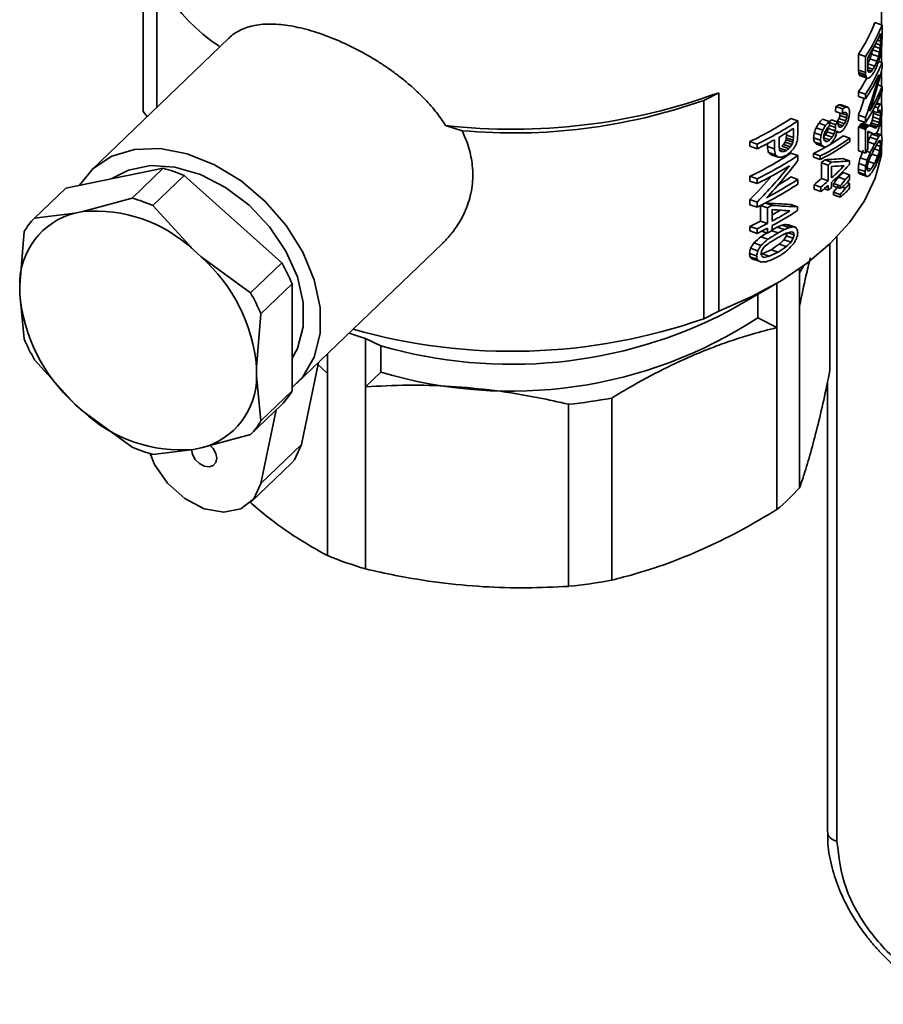
# Paper-space layout 'Blatt1' of a CAD drawing. Units: millimetres. Extents: x 0 to 4200, y 0 to 2970.
# Drawn here: x 3070 to 3158, y 928 to 1027 of the extents above; entities that cross this region are included whole.
import ezdxf

# ---------------------------------------------------------------- set-up
doc = ezdxf.new("R2010")
doc.units = ezdxf.units.MM

psp = doc.layouts.new('Blatt1')

# ---------------------------------------------------------------- linework, layer by layer
at = {"color": 7, "linetype": 'Continuous', "lineweight": 35, "ltscale": 10}
for p, q in [((3082.563, 1018.157), (3082.563, 1035.888)), ((3157.377, 1026.937), (3157.377, 1035.888)), ((3083.97, 1031.822), (3083.97, 1018.582)), ((3156.715, 1027.166), (3157.439, 1026.915)), ((3157.28, 1026.044), (3157.28, 1025.267)), ((3157.439, 1025.658), (3157.439, 1026.915)), ((3091.247, 1025.574), (3077.338, 1012.21)), ((3157.272, 1024.881), (3156.813, 1025.04)), ((3157.28, 1025.267), (3156.977, 1025.372)), ((3157.28, 1025.267), (3157.272, 1024.881)), ((3157.431, 1025.271), (3157.439, 1025.658)), ((3157.184, 1024.151), (3156.469, 1024.399)), ((3157.246, 1024.545), (3156.661, 1024.748)), ((3157.377, 1023.119), (3157.377, 1024.586)), ((3155.057, 1022.342), (3155.057, 1023.965)), ((3155.057, 1023.965), (3155.753, 1023.724)), ((3155.753, 1022.101), (3155.753, 1023.724)), ((3155.991, 1022.509), (3155.991, 1023.607)), ((3156.92, 1023.243), (3156.209, 1023.489)), ((3157.083, 1023.722), (3156.369, 1023.97)), ((3157.086, 1023.219), (3157.439, 1023.097)), ((3157.439, 1022.594), (3157.439, 1023.097)), ((3155.057, 1022.342), (3155.753, 1022.101)), ((3155.778, 1021.864), (3155.082, 1022.106)), ((3156.697, 1022.736), (3155.991, 1022.98)), ((3156.515, 1022.446), (3155.991, 1022.627)), ((3156.008, 1022.362), (3156.358, 1022.24)), ((3156.219, 1022.121), (3156.05, 1022.18)), ((3157.377, 1020.718), (3157.377, 1022.323)), ((3155.12, 1021.912), (3155.816, 1021.67)), ((3155.182, 1021.801), (3155.879, 1021.56)), ((3155.256, 1021.756), (3155.954, 1021.514)), ((3140.897, 1020.053), (3139.374, 1019.275)), ((3140.897, 1020.053), (3140.897, 997.925)), ((3155.057, 1019.667), (3155.057, 1020.147)), ((3155.057, 1020.147), (3155.753, 1019.906)), ((3157.005, 1020.847), (3157.439, 1020.697)), ((3157.377, 1018.795), (3157.377, 1020.06)), ((3157.439, 1020.697), (3157.439, 1020.216)), ((3139.374, 1019.275), (3139.374, 997.147)), ((3155.057, 1019.667), (3155.753, 1019.426)), ((3155.753, 1019.426), (3155.753, 1019.906)), ((3082.991, 1017.642), (3082.563, 1018.157)), ((3152.724, 1018.138), (3152.775, 1018.648)), ((3152.724, 1018.138), (3153.41, 1017.9)), ((3152.775, 1018.648), (3153.461, 1018.41)), ((3153.06, 1018.833), (3153.747, 1018.595)), ((3153.289, 1018.83), (3153.976, 1018.592)), ((3153.678, 1018.051), (3153.862, 1017.987)), ((3156.474, 1018.19), (3157.008, 1018.005)), ((3156.716, 1018.634), (3157.036, 1018.523)), ((3156.87, 1018.934), (3157.21, 1018.816)), ((3156.913, 1019.02), (3157.34, 1018.872)), ((3157.05, 1018.078), (3157.306, 1017.989)), ((3157.175, 1018.262), (3157.28, 1018.225)), ((3148.21, 1017.437), (3148.907, 1017.195)), ((3148.907, 1015.847), (3148.907, 1017.195)), ((3151.401, 1017.387), (3152.087, 1017.149)), ((3152.092, 1017.116), (3152.323, 1017.303)), ((3152.323, 1017.303), (3153.008, 1017.065)), ((3152.944, 1017.154), (3153.63, 1016.916)), ((3153.008, 1017.065), (3152.991, 1017.025)), ((3153.077, 1017.433), (3153.763, 1017.195)), ((3153.175, 1017.745), (3153.203, 1017.971)), ((3153.175, 1017.745), (3153.862, 1017.507)), ((3153.448, 1017.926), (3153.895, 1017.771)), ((3155.057, 1017.266), (3155.057, 1017.792)), ((3155.057, 1017.792), (3155.753, 1017.551)), ((3155.057, 1017.266), (3155.753, 1017.025)), ((3155.753, 1017.025), (3155.753, 1017.551)), ((3156.44, 1017.274), (3157.157, 1017.025)), ((3156.519, 1017.595), (3157.237, 1017.346)), ((3156.57, 1017.946), (3157.289, 1017.697)), ((3157.377, 1015.728), (3157.377, 1017.559)), ((3113.223, 1016.733), (3114.884, 1016.206)), ((3148.46, 1016.425), (3148.46, 1015.51)), ((3150.754, 1016.495), (3151.442, 1016.256)), ((3151.032, 1016.978), (3151.719, 1016.74)), ((3151.889, 1016.09), (3151.999, 1016.444)), ((3151.889, 1016.09), (3152.575, 1015.852)), ((3151.999, 1016.444), (3152.685, 1016.206)), ((3152.105, 1017.026), (3152.703, 1016.818)), ((3152.142, 1016.739), (3152.739, 1016.532)), ((3152.864, 1016.108), (3152.973, 1016.07)), ((3152.991, 1017.025), (3152.991, 1016.979)), ((3152.991, 1016.979), (3153.008, 1016.722)), ((3153.461, 1016.695), (3152.999, 1016.855)), ((3153.088, 1016.611), (3153.254, 1016.554)), ((3155.057, 1014.18), (3155.057, 1016.581)), ((3155.057, 1016.581), (3155.753, 1016.339)), ((3155.145, 1016.714), (3155.842, 1016.472)), ((3155.232, 1016.802), (3155.929, 1016.561)), ((3155.353, 1016.903), (3156.052, 1016.661)), ((3155.484, 1016.956), (3156.184, 1016.713)), ((3155.61, 1016.919), (3156.312, 1016.675)), ((3155.753, 1013.939), (3155.753, 1016.339)), ((3156.003, 1016.127), (3156.003, 1014.321)), ((3156.003, 1016.099), (3156.358, 1015.976)), ((3156.003, 1016.085), (3156.537, 1015.901)), ((3156.238, 1016.828), (3156.95, 1016.581)), ((3156.35, 1017.002), (3157.064, 1016.754)), ((3156.487, 1016.597), (3156.831, 1016.478)), ((3144.058, 1014.621), (3144.058, 1015.101)), ((3144.058, 1015.101), (3144.783, 1014.85)), ((3146.541, 1015.284), (3146.541, 1014.37)), ((3147.031, 1014.645), (3147.031, 1015.56)), ((3147.737, 1015.486), (3147.713, 1015.288)), ((3148.412, 1015.045), (3147.713, 1015.288)), ((3147.761, 1015.753), (3147.737, 1015.486)), ((3148.436, 1015.243), (3147.737, 1015.486)), ((3147.761, 1015.99), (3147.761, 1015.753)), ((3148.46, 1015.51), (3147.761, 1015.753)), ((3148.436, 1015.243), (3148.412, 1015.045)), ((3148.46, 1015.51), (3148.436, 1015.243)), ((3148.86, 1015.267), (3148.884, 1015.534)), ((3148.884, 1015.534), (3148.907, 1015.847)), ((3150.512, 1015.497), (3151.2, 1015.258)), ((3150.573, 1016.003), (3151.261, 1015.765)), ((3150.573, 1015.066), (3151.261, 1014.828)), ((3151.542, 1015.767), (3151.522, 1015.499)), ((3151.522, 1015.496), (3152.163, 1015.273)), ((3151.56, 1015.246), (3151.914, 1015.123)), ((3151.703, 1015.783), (3152.389, 1015.545)), ((3153.497, 1015.679), (3154.184, 1015.441)), ((3154.184, 1015.441), (3154.184, 1015.098)), ((3156.003, 1015.064), (3156.676, 1014.831)), ((3156.219, 1015.553), (3156.93, 1015.306)), ((3156.405, 1015.866), (3157.12, 1015.618)), ((3156.792, 1015.924), (3157.254, 1015.763)), ((3156.847, 1015.957), (3157.357, 1015.781)), ((3144.058, 1014.621), (3144.783, 1014.37)), ((3144.783, 1014.37), (3144.783, 1014.85)), ((3145.83, 1014.616), (3145.83, 1014.901)), ((3145.83, 1014.616), (3146.541, 1014.37)), ((3147.056, 1014.271), (3147.031, 1014.645)), ((3147.758, 1014.205), (3147.054, 1014.449)), ((3147.435, 1014.08), (3147.125, 1014.188)), ((3147.978, 1014.385), (3147.276, 1014.629)), ((3148.172, 1014.574), (3147.471, 1014.817)), ((3147.617, 1015.045), (3148.317, 1014.802)), ((3150.794, 1014.836), (3151.482, 1014.597)), ((3155.057, 1014.18), (3155.753, 1013.939)), ((3155.877, 1014.125), (3156.243, 1013.998)), ((3156.67, 1014.361), (3157.193, 1014.18)), ((3157.272, 1014.615), (3156.884, 1014.75)), ((3157.306, 1014.972), (3157.064, 1015.055)), ((3157.377, 1013.76), (3157.377, 1014.571)), ((3145.909, 1014.019), (3146.619, 1013.773)), ((3146.194, 1013.767), (3146.903, 1013.521)), ((3148.907, 1013.675), (3148.21, 1013.916)), ((3148.907, 1013.675), (3148.907, 1013.172)), ((3150.491, 1013.537), (3150.491, 1013.88)), ((3150.491, 1013.88), (3151.18, 1013.642)), ((3151.18, 1013.299), (3150.491, 1013.537)), ((3151.18, 1013.299), (3151.18, 1013.642)), ((3151.647, 1013.263), (3152.333, 1013.025)), ((3153.449, 1013.385), (3154.137, 1013.147)), ((3154.137, 1013.147), (3154.137, 1012.781)), ((3155.232, 1013.464), (3155.929, 1013.223)), ((3156.676, 1012.888), (3156.067, 1013.099)), ((3157.008, 1013.615), (3156.393, 1013.828)), ((3084.609, 1012.399), (3074.733, 1010.392)), ((3084.609, 1012.399), (3081.447, 1009.36)), ((3151.305, 1011.359), (3151.305, 1012.959)), ((3151.305, 1012.959), (3151.991, 1012.721)), ((3151.991, 1011.121), (3151.991, 1012.721)), ((3152.333, 1011.424), (3152.333, 1012.59)), ((3155.031, 1012.313), (3155.727, 1012.072)), ((3155.778, 1012.628), (3155.082, 1012.869)), ((3156.301, 1012.289), (3155.934, 1012.416)), ((3083.571, 1008.623), (3086.733, 1011.662)), ((3096.61, 1002.805), (3086.733, 1011.662)), ((3144.058, 1011.1), (3144.058, 1011.58)), ((3144.058, 1011.58), (3144.783, 1011.329)), ((3144.058, 1011.1), (3144.783, 1010.849)), ((3144.783, 1010.849), (3144.783, 1011.329)), ((3148.21, 1011.516), (3148.907, 1011.274)), ((3148.907, 1011.274), (3148.907, 1010.794)), ((3151.991, 1011.121), (3151.305, 1011.359)), ((3153.027, 1011.481), (3153.713, 1011.243)), ((3153.465, 1011.963), (3154.153, 1011.724)), ((3154.153, 1011.724), (3154.153, 1011.244)), ((3155.057, 1011.985), (3155.753, 1011.744)), ((3155.145, 1011.821), (3155.842, 1011.58)), ((3071.571, 1007.354), (3074.733, 1010.392)), ((3150.553, 1010.271), (3150.553, 1010.729)), ((3150.553, 1010.729), (3151.24, 1010.49)), ((3150.553, 1010.271), (3151.24, 1010.033)), ((3151.24, 1010.49), (3151.24, 1010.033)), ((3151.572, 1010.306), (3151.991, 1010.161)), ((3151.991, 1010.664), (3151.991, 1010.161)), ((3152.333, 1010.464), (3152.333, 1010.967)), ((3152.516, 1010.589), (3152.516, 1010.841)), ((3152.516, 1010.841), (3153.202, 1010.603)), ((3152.516, 1010.589), (3153.202, 1010.351)), ((3153.202, 1010.351), (3153.202, 1010.603)), ((3153.379, 1010.49), (3153.713, 1010.374)), ((3153.885, 1010.948), (3154.153, 1010.855)), ((3154.153, 1010.855), (3154.153, 1010.375)), ((3081.447, 1009.36), (3076.467, 1008.013)), ((3144.058, 1008.699), (3144.058, 1009.225)), ((3144.058, 1009.225), (3144.783, 1008.974)), ((3152.516, 1009.72), (3152.516, 1009.972)), ((3152.516, 1009.972), (3153.202, 1009.734)), ((3152.516, 1009.72), (3153.202, 1009.482)), ((3153.202, 1009.482), (3153.202, 1009.734)), ((3087.665, 1004.129), (3083.571, 1008.623)), ((3144.058, 1008.699), (3144.783, 1008.448)), ((3144.783, 1008.448), (3144.783, 1008.974)), ((3145.11, 1007.031), (3145.11, 1008.61)), ((3145.135, 1008.622), (3145.827, 1008.383)), ((3145.628, 1008.874), (3146.306, 1008.639)), ((3145.827, 1006.782), (3145.827, 1008.383)), ((3146.306, 1007.038), (3146.306, 1008.204)), ((3148.187, 1008.734), (3148.884, 1008.492)), ((3148.884, 1008.492), (3148.884, 1008.126)), ((3075.665, 1007.85), (3071.571, 1007.354)), ((3076.467, 1008.013), (3075.665, 1007.85)), ((3144.058, 1006.047), (3144.058, 1006.505)), ((3144.058, 1006.505), (3144.783, 1006.253)), ((3144.783, 1005.796), (3144.783, 1006.253)), ((3145.11, 1007.031), (3145.827, 1006.782)), ((3145.827, 1006.325), (3145.827, 1005.822)), ((3146.306, 1006.078), (3146.306, 1006.581)), ((3146.83, 1006.428), (3147.535, 1006.183)), ((3147.325, 1006.633), (3148.027, 1006.39)), ((3147.689, 1006.699), (3148.388, 1006.457)), ((3147.975, 1006.653), (3148.673, 1006.411)), ((3070.509, 1005.97), (3070.066, 1000.554)), ((3144.058, 1006.047), (3144.783, 1005.796)), ((3145.164, 1005.459), (3145.88, 1005.21)), ((3145.243, 1006.024), (3145.827, 1005.822)), ((3146.269, 1006.059), (3146.903, 1005.839)), ((3147.52, 1005.153), (3148.22, 1004.91)), ((3148.436, 1005.298), (3147.737, 1005.541)), ((3148.531, 1005.633), (3147.88, 1005.859)), ((3088.468, 1003.409), (3087.665, 1004.129)), ((3098.124, 990.578), (3112.906, 1004.781)), ((3144.114, 1004.291), (3144.839, 1004.04)), ((3144.451, 1004.822), (3145.173, 1004.571)), ((3146.903, 1003.895), (3146.194, 1004.141)), ((3147.733, 1004.45), (3147.03, 1004.694)), ((3152.167, 1004.748), (3152.167, 991.902)), ((3093.448, 999.766), (3088.468, 1003.409)), ((3144.001, 1003.757), (3144.727, 1003.505)), ((3144.058, 1003.418), (3144.783, 1003.167)), ((3144.255, 1003.217), (3144.979, 1002.966)), ((3146.014, 1003.475), (3145.299, 1003.723)), ((3096.61, 1002.805), (3093.448, 999.766)), ((3149.092, 1001.795), (3149.529, 1002.543)), ((3149.092, 998.473), (3149.092, 1002.229)), ((3070.066, 1000.554), (3070.066, 999.671)), ((3094.51, 997.645), (3097.672, 1000.684)), ((3097.672, 989.82), (3097.672, 1000.684)), ((3141.871, 997.904), (3146.562, 1000.613)), ((3146.776, 1000.737), (3146.776, 996.247)), ((3070.066, 999.671), (3070.509, 995.106)), ((3144.846, 997.227), (3144.846, 999.622)), ((3149.092, 980.019), (3149.092, 998.473)), ((3094.067, 992.23), (3094.51, 997.645)), ((3140.897, 997.925), (3139.374, 997.147)), ((3144.846, 997.227), (3146.776, 996.247)), ((3146.776, 996.247), (3146.776, 977.793)), ((3106.668, 994.399), (3105.097, 995.146)), ((3105.097, 990.246), (3105.097, 995.146)), ((3106.668, 991.731), (3106.668, 994.399)), ((3101.242, 993.573), (3101.242, 991.584)), ((3071.571, 992.986), (3075.665, 988.491)), ((3094.067, 991.347), (3094.067, 992.23)), ((3098.612, 984.395), (3100.356, 992.722)), ((3100.213, 992.585), (3101.242, 991.584)), ((3094.51, 986.782), (3094.067, 991.347)), ((3101.242, 991.584), (3101.242, 973.13)), ((3106.668, 991.731), (3105.097, 990.246)), ((3105.097, 971.793), (3105.097, 990.246)), ((3151.907, 990.683), (3151.907, 945.126)), ((3097.672, 989.82), (3094.51, 986.782)), ((3075.665, 988.491), (3076.467, 987.772)), ((3093.448, 985.398), (3096.61, 988.436)), ((3125.681, 988.471), (3125.681, 970.017)), ((3130.046, 970.646), (3130.046, 989.099)), ((3076.467, 987.772), (3081.447, 984.128)), ((3096.056, 987.904), (3094.492, 980.437)), ((3088.468, 984.051), (3093.448, 985.398)), ((3094.492, 980.437), (3098.612, 984.395)), ((3083.571, 983.392), (3087.665, 983.888)), ((3087.665, 983.888), (3088.468, 984.051)), ((3093.473, 978.536), (3097.593, 982.495))]:
    psp.add_line(p, q, dxfattribs=at)
at = {"color": 1, "linetype": 'Continuous', "lineweight": 35, "ltscale": 10}
for p, q in [((3156.027, 1016.129), (3156.208, 1016.066)), ((3152.877, 944.139), (3152.877, 1005.458))]:
    psp.add_line(p, q, dxfattribs=at)
at = {"color": 7, "linetype": 'Continuous', "lineweight": 35, "ltscale": 10, "flags": 128}
for points in [[(3076.115, 1010.673), (3077.495, 1012.356), (3079.407, 1013.616), (3081.709, 1014.304), (3084.291, 1014.388), (3087.035, 1013.865), (3089.811, 1012.759), (3092.49, 1011.121), (3094.947, 1009.029), (3097.066, 1006.579), (3098.749, 1003.887), (3099.916, 1001.078), (3100.514, 998.285), (3100.514, 995.636), (3099.916, 993.257), (3098.749, 991.258), (3097.672, 990.177)], [(3140.897, 997.925), (3144.196, 999.359), (3147.204, 1000.993), (3149.883, 1002.807), (3152.201, 1004.78), (3154.13, 1006.888), (3155.647, 1009.105), (3156.734, 1011.405), (3157.377, 1013.76)], [(3097.672, 993.149), (3098.203, 994.131), (3098.799, 996.323), (3098.799, 998.787), (3098.203, 1001.392), (3097.042, 1003.998), (3095.378, 1006.463), (3093.303, 1008.654), (3090.927, 1010.454), (3088.379, 1011.766), (3085.796, 1012.519), (3083.318, 1012.671), (3081.077, 1012.216), (3079.415, 1011.343)], [(3089.376, 984.303), (3089.67, 983.99), (3089.949, 983.496), (3090.047, 982.994), (3089.949, 982.559), (3089.67, 982.258), (3089.253, 982.137), (3088.761, 982.215), (3088.269, 982.479), (3087.852, 982.889), (3087.573, 983.383), (3087.475, 983.886), (3087.475, 983.886)], [(3097.593, 982.495), (3097.909, 982.845), (3098.612, 984.395)], [(3083.272, 983.476), (3083.734, 982.373), (3085.036, 980.462), (3086.781, 978.905), (3088.761, 977.887), (3090.742, 977.531), (3092.487, 977.877), (3093.789, 978.886), (3094.492, 980.437)]]:
    psp.add_lwpolyline(points, dxfattribs=at)
at = {"color": 7, "linetype": 'Continuous', "lineweight": 35, "ltscale": 100}
for centre, radius, start, end in [((3099.87, 1039.474), 17.554, 184.53082, 236.81955), ((3141.975, 1032.774), 15.772, 326.04492, 339.17016), ((3142.336, 1032.853), 16.228, 325.76742, 338.53684), ((3142.346, 1032.383), 16.224, 327.25176, 337.00231), ((3142.336, 1029.035), 16.228, 325.76742, 338.53684), ((3141.139, 1029.454), 16.743, 326.23053, 331.77789), ((3141.993, 1028.756), 16.625, 325.85837, 335.56821), ((3120.023, 1077.045), 60.694, 263.56751, 290.11582), ((3142.336, 1026.154), 16.228, 325.76742, 338.53684), ((3142.674, 1026.475), 15.855, 328.43898, 338.6256), ((3120.064, 1074.12), 58.145, 264.88862, 289.39589), ((3128.467, 1047.673), 36.111, 295.57875, 303.14337), ((3128.796, 1047.752), 36.581, 295.91361, 303.34998), ((3129.666, 1045.867), 34.93, 299.81093, 302.55086), ((3140.418, 1026.349), 17.599, 326.28433, 326.80553), ((3140.764, 1026.45), 18.08, 325.99739, 326.50539), ((3127.645, 1049.465), 39.057, 296.02681, 298.9348), ((3140.907, 1023.954), 17.909, 325.99426, 327.45653), ((3128.467, 1044.152), 36.111, 295.57875, 303.14337), ((3128.796, 1044.231), 36.581, 295.91361, 303.34998), ((3134.72, 1032.015), 25.262, 311.03447, 312.07202), ((3080.268, 996.45), 16.528, 66.97159, 74.77206), ((3128.363, 1044.563), 37.5, 295.96828, 301.67014), ((3135.056, 1032.14), 25.766, 311.09189, 312.10868), ((3136.656, 1028.362), 23.417, 312.02717, 318.28881), ((3136.231, 1029.263), 24.031, 312.07249, 316.27221), ((3129.259, 1041.066), 35.687, 297.51472, 303.40463), ((3129.832, 1039.524), 33.5, 300.60939, 303.2721), ((3133.968, 1031.284), 26.411, 308.89698, 311.02619), ((3134.305, 1031.407), 26.914, 308.99618, 311.08394), ((3137.35, 1026.203), 21.505, 316.80006, 318.53444), ((3137.687, 1026.326), 22.008, 316.73729, 318.4331), ((3137.687, 1025.846), 22.008, 316.73729, 318.4331), ((3128.796, 1041.351), 36.581, 295.91361, 303.34998), ((3134.305, 1030.95), 26.914, 308.99618, 311.08394), ((3135.056, 1029.579), 25.766, 311.09189, 312.10868), ((3137.687, 1025.457), 22.008, 316.73729, 318.4331), ((3137.687, 1024.977), 22.008, 316.73729, 318.4331), ((3077.106, 993.412), 16.528, 66.97159, 74.77206), ((3128.006, 1042.279), 38.295, 297.73244, 298.54489), ((3128.993, 1038.247), 35.13, 299.52573, 301.03166), ((3129.525, 1037.504), 35.182, 298.48764, 303.38376), ((3129.112, 1038.679), 36.011, 298.51953, 301.82188), ((3077.5, 1000.645), 7.435, 104.28968, 180.7041), ((3077.141, 1001.979), 7.741, 136.02617, 148.96761), ((3077.688, 993.447), 14.617, 46.95341, 94.79024), ((3127.005, 1041.922), 39.309, 295.71004, 297.42514), ((3127.325, 1041.983), 39.767, 296.04063, 297.72692), ((3127.325, 1041.526), 39.767, 296.04063, 297.72692), ((3128.006, 1039.718), 38.295, 297.73244, 298.54489), ((3077.104, 990.726), 17.03, 5.0655, 48.13935), ((3079.827, 993.073), 19.401, 23.0976, 30.10726), ((3087.029, 1001.175), 17.03, 185.0655, 228.13935), ((3076.665, 990.035), 19.401, 23.0976, 30.10726), ((3119.907, 1052.85), 59.007, 254.20226, 289.26347), ((3119.895, 1040.092), 47.569, 253.85611, 297.51581), ((3119.832, 1035.635), 45.835, 253.30985, 303.07456), ((3088.354, 1002.717), 19.401, 203.0976, 210.10726), ((3117.529, 1037.347), 43.995, 251.30563, 253.58622), ((3086.633, 991.255), 7.435, 284.28968, 0.7041), ((3091.039, 993.811), 7.741, 316.02617, 328.96761), ((3120.274, 1041.508), 53.311, 275.82203, 280.56239), ((3086.445, 998.453), 14.617, 226.95341, 274.79024), ((3087.877, 990.773), 7.741, 316.02617, 328.96761), ((3087.913, 999.34), 16.528, 246.97159, 254.77206), ((3133.678, 993.742), 20.638, 309.39278, 318.32094), ((3117.004, 1012.35), 42.269, 248.10482, 253.63883), ((3120.274, 1023.054), 53.311, 275.82203, 280.56239)]:
    psp.add_arc(centre, radius, start, end, dxfattribs=at)
for centre, major_axis, ratio, start_param, end_param in [((3119.97, 978.7), (18.311, 183.189), 0.184252, 4.985894, 4.987804), ((3119.97, 1023.686), (26.579, 34.95), 0.760932, 5.244018, 5.254659), ((3119.97, 1023.686), (27.145, 35.694), 0.760932, 5.237862, 5.248263), ((3119.97, 1018.224), (19.546, 58.695), 0.563135, 4.997177, 5.003812), ((3119.97, 1022.876), (26.517, 36.845), 0.753813, 5.228243, 5.240588), ((3119.97, 1000.224), (18.012, 120.276), 0.281965, 4.958019, 4.960867), ((3119.97, 1015.357), (18.871, 65.507), 0.510529, 4.992084, 4.997797), ((3119.97, 1010.963), (18.223, 79.95), 0.422774, 4.978505, 4.983274), ((3119.97, 1028.375), (37.549, 3.017), 0.651612, 5.939931, 5.96102), ((3119.97, 1026.943), (36.765, 10.5), 0.750332, 5.802224, 5.818604), ((3119.97, 1028.375), (38.347, 3.081), 0.651612, 5.934614, 5.955233), ((3119.97, 1026.949), (38.011, 7.568), 0.72014, 5.863251, 5.880198), ((3119.97, 1026.943), (37.548, 10.724), 0.750332, 5.796437, 5.812449), ((3119.97, 1025.166), (34.759, 20.588), 0.792749, 5.583608, 5.597794), ((3119.97, 1055.683), (-23.285, 129.874), 0.227313, 4.410368, 4.412249), ((3119.97, 1045.645), (-27.742, 72.109), 0.35197, 4.245562, 4.248384), ((3119.97, 1055.683), (-23.781, 132.637), 0.227313, 4.414054, 4.415895), ((3119.97, 1055.99), (-24.332, 120.043), 0.247472, 4.378134, 4.37998), ((3119.97, 1042.57), (-33.251, 47.714), 0.402557, 4.014647, 4.017418), ((3119.97, 1035.362), (38.386, -15.224), 0.068528, 0.370849, 0.376395), ((3119.97, 1033.921), (38.39, -11.433), 0.078012, 5.962737, 5.970141), ((3119.97, 1022.218), (31.392, 27.957), 0.791076, 5.330373, 5.448725), ((3119.97, 1031.572), (38.345, -6.103), 0.335292, 6.00023, 6.011358), ((3119.97, 1030.479), (38.367, -3.506), 0.453696, 5.999478, 6.012495), ((3119.97, 1029.406), (38.387, -1.961), 0.513775, 5.996362, 6.013153), ((3119.97, 1029.926), (38.386, -2.065), 0.509991, 5.998488, 6.014349), ((3119.97, 1028.116), (38.376, 2.165), 0.632356, 5.951264, 5.970004), ((3119.97, 1037.486), (36.766, -25.806), 0.305258, 0.569368, 0.574075), ((3119.97, 1034.646), (37.586, -14.907), 0.068528, 0.379811, 0.385465), ((3119.97, 1022.803), (31.47, 27.806), 0.791365, 5.301623, 5.418063), ((3119.97, 1045.645), (-28.332, 73.643), 0.35197, 4.249308, 4.25207), ((3119.97, 1037.486), (37.548, -26.355), 0.305258, 0.573216, 0.577822), ((3119.97, 1034.646), (38.386, -15.224), 0.068528, 0.383781, 0.389313), ((3119.97, 1032.848), (38.377, -10.279), 0.130412, 5.961491, 5.969801), ((3119.97, 1031.99), (38.353, -8.233), 0.22964, 5.984143, 5.993392), ((3119.97, 1030.901), (38.347, -5.717), 0.353985, 5.996858, 6.008907), ((3119.97, 1029.912), (38.37, -3.304), 0.462048, 5.99595, 6.009893), ((3119.97, 1022.803), (30.814, 27.227), 0.791365, 5.305269, 5.351316), ((3119.97, 1029.476), (37.556, -4.486), 0.40694, 5.821183, 5.83694), ((3119.97, 1030.036), (37.578, -10.156), 0.126079, 5.822427, 5.835412), ((3119.97, 1024.248), (18.331, 187.385), 0.180068, 4.696122, 4.698844), ((3119.97, 1029.476), (38.355, -4.582), 0.40694, 5.820549, 5.835978), ((3119.97, 1029.367), (38.361, -8.996), 0.191977, 5.82513, 5.833299), ((3119.97, 1030.036), (38.378, -10.372), 0.126079, 5.821464, 5.834178), ((3119.97, 1030.142), (38.316, -17.712), 0.1432, 0.555523, 0.560971), ((3119.97, 1031.444), (37.684, -25.304), 0.291649, 0.669185, 0.676454), ((3119.97, 1038.425), (-23.781, 132.637), 0.227313, 4.517616, 4.520342), ((3119.97, 1017.89), (18.249, 170.603), 0.198041, 4.732732, 4.73455), ((3119.97, 981.528), (17.806, 154.727), 0.21403, 4.974543, 4.976489), ((3119.97, 978.41), (18.331, 187.385), 0.180068, 4.942875, 4.945703), ((3119.97, 1024.906), (38.379, -2.626), 0.488971, 6.049457, 6.061725), ((3119.97, 1025.764), (38.368, -3.453), 0.455894, 6.059844, 6.077803), ((3119.97, 1027.692), (38.349, -7.609), 0.260794, 6.079971, 6.090386), ((3119.97, 1029.591), (38.37, -9.762), 0.15484, 6.076168, 6.090415), ((3119.97, 1034.723), (38.159, -20.499), 0.2097, 0.350979, 0.356674), ((3119.97, 1055.982), (-26.351, 90.595), 0.308314, 4.192052, 4.194903), ((3119.97, 1036.743), (37.879, -23.618), 0.266863, 0.388442, 0.397021), ((3119.97, 985.446), (18.09, 139.147), 0.243425, 4.978415, 4.982234), ((3119.97, 1078.71), (-22.987, 157.815), 0.194913, 4.291327, 4.294192), ((3119.97, 1029.508), (37.434, 5.118), 0.689055, 5.590647, 5.608266), ((3119.97, 1029.508), (38.231, 5.227), 0.689055, 5.591848, 5.609099), ((3119.97, 1022.723), (-23.216, 149.423), 0.204704, 4.640579, 4.643302), ((3119.97, 1028.382), (38.386, -2.065), 0.509991, 5.760403, 5.775821), ((3119.97, 1027.39), (37.457, 4.795), 0.683917, 5.68528, 5.694548), ((3119.97, 1026.851), (28.242, 31.967), 0.776484, 5.060844, 5.068261), ((3119.97, 1025.979), (19.395, 55.622), 0.57912, 4.760462, 4.766026), ((3119.97, 1028.968), (38.361, -3.998), 0.432789, 5.814326, 5.825215), ((3119.97, 1026.851), (28.843, 32.647), 0.776484, 5.060016, 5.067278), ((3119.97, 1025.979), (19.807, 56.805), 0.57912, 4.75948, 4.764928), ((3119.97, 1026.146), (25.637, 38.509), 0.742384, 4.950361, 4.958535), ((3119.97, 1035.557), (-24.332, 120.043), 0.247472, 4.513749, 4.515565), ((3119.97, 1021.43), (18.121, 145.437), 0.232782, 4.714419, 4.716236), ((3119.97, 1025.585), (20.918, 50.982), 0.631636, 4.803592, 4.809951), ((3119.97, 1022.887), (18.018, 95.1), 0.356577, 4.722262, 4.725898), ((3119.97, 1020.399), (37.114, 8.262), 0.729636, 5.866749, 5.876416), ((3119.97, 1017.766), (30.515, 27.802), 0.790181, 5.413465, 5.422189), ((3119.97, 1010.377), (18.854, 59.915), 0.542952, 5.000638, 5.006468), ((3119.97, 1017.766), (31.164, 28.393), 0.790181, 5.407134, 5.41566), ((3119.97, 1017.255), (31.164, 28.393), 0.790181, 5.411868, 5.426112), ((3119.97, 1010.377), (19.255, 61.19), 0.542952, 4.99411, 4.999806), ((3119.97, 981.528), (18.185, 158.02), 0.21403, 4.967881, 4.969782), ((3119.97, 1008.766), (18.985, 64.073), 0.520946, 4.996428, 5.005005), ((3119.97, 1031.859), (18.854, 59.915), 0.542952, 4.6177, 4.62606), ((3119.97, 1030.326), (27.343, 33.574), 0.768707, 4.915052, 4.928046), ((3119.97, 1031.859), (19.255, 61.19), 0.542952, 4.619348, 4.627533), ((3119.97, 1030.326), (27.925, 34.289), 0.768707, 4.916525, 4.929248), ((3119.97, 1030.826), (19.807, 56.805), 0.57912, 4.648774, 4.654226), ((3119.97, 1029.635), (30.215, 30.167), 0.78558, 5.017932, 5.027015), ((3119.97, 1027.798), (32.363, 24.078), 0.794959, 5.182932, 5.192196), ((3119.97, 1029.088), (38.058, 7.152), 0.715235, 5.558534, 5.572151), ((3119.97, 1028.282), (18.871, 65.507), 0.510529, 4.66957, 4.675012), ((3119.97, 1028.834), (18.012, 120.276), 0.281965, 4.649498, 4.652219), ((3119.97, 1026.784), (-22.987, 157.815), 0.194913, 4.619026, 4.62084), ((3119.97, 1027.618), (18.122, 85.008), 0.398252, 4.658194, 4.662729), ((3119.97, 1027.602), (37.548, -26.355), 0.305258, 0.747683, 0.752217), ((3119.97, 1027.514), (38.4, -12.985), 0.01305, 5.75099, 5.758246), ((3119.97, 1028.307), (37.448, -27.072), 0.313799, 0.752431, 0.757872), ((3119.97, 1028.026), (38.39, -11.433), 0.078012, 5.777061, 5.784317), ((3119.97, 1027.351), (38.345, -6.434), 0.319133, 5.807327, 5.81549), ((3119.97, 1027.728), (38.361, -3.998), 0.432789, 5.806162, 5.817048), ((3119.97, 1027.219), (38.373, -3.042), 0.472667, 5.799446, 5.809425), ((3119.97, 1027.39), (38.254, 4.897), 0.683917, 5.684646, 5.693721), ((3119.97, 1026.933), (38.254, 4.897), 0.683917, 5.684646, 5.693721), ((3119.97, 1026.737), (37.083, 13.014), 0.766029, 5.518422, 5.5275), ((3119.97, 1025.645), (37.557, -4.379), 0.411864, 5.970054, 5.976647), ((3119.97, 1026.168), (37.547, -5.78), 0.345007, 5.981722, 5.991157), ((3119.97, 1027.304), (37.558, -8.469), 0.209036, 5.985194, 5.995592), ((3119.97, 1029.143), (37.6, -12.715), 0.01305, 5.952906, 5.963327), ((3119.97, 1025.645), (38.356, -4.472), 0.411864, 5.966266, 5.972718), ((3119.97, 1026.168), (38.346, -5.903), 0.345007, 5.977793, 5.987024), ((3119.97, 1027.56), (38.38, -10.539), 0.118304, 5.962743, 5.967361), ((3119.97, 1027.304), (38.357, -8.649), 0.209036, 5.981061, 5.991234), ((3119.97, 1028.525), (38.4, -12.985), 0.01305, 5.939299, 5.943921), ((3119.97, 1025.894), (37.547, -6.936), 0.286954, 6.057644, 6.069171), ((3119.97, 1029.231), (38.391, -14.89), 0.057268, 0.359407, 0.365885), ((3119.97, 1029.143), (38.4, -12.985), 0.01305, 5.948548, 5.958742), ((3119.97, 1029.288), (38.388, -15.043), 0.062482, 0.349625, 0.361679), ((3119.97, 1024.224), (37.562, -3.915), 0.432789, 6.061284, 6.072848), ((3119.97, 1029.522), (38.399, -13.918), 0.022677, 0.324069, 0.337076), ((3119.97, 1029.712), (38.396, -14.373), 0.039209, 0.312812, 0.330527), ((3119.97, 1028.67), (38.396, -12.146), 0.047334, 6.000022, 6.014062), ((3119.97, 1025.894), (38.346, -7.084), 0.286954, 6.052051, 6.06332), ((3119.97, 1024.278), (38.35, -5.083), 0.383971, 6.052748, 6.061203), ((3119.97, 1024.224), (38.361, -3.998), 0.432789, 6.055432, 6.066737), ((3119.97, 1022.719), (38.389, -1.78), 0.520197, 6.034481, 6.043899), ((3119.97, 1020.403), (38.166, 6.041), 0.700873, 5.909292, 5.925361), ((3119.97, 1020.399), (37.903, 8.438), 0.729636, 5.860638, 5.870086), ((3119.97, 1039.744), (18.212, 68.328), 0.48143, 4.473306, 4.477088), ((3119.97, 1044.764), (17.99, 103.497), 0.327793, 4.478012, 4.480777), ((3119.97, 1025.992), (37.558, -4.269), 0.416907, 5.706859, 5.860766), ((3119.97, 1041.594), (17.949, 183.481), 0.180068, 4.58731, 4.590097), ((3119.97, 1014.049), (-22.508, 154.527), 0.194913, 4.690584, 4.693372), ((3119.97, 1024.491), (37.15, -22.546), 0.25721, 0.764585, 0.774801), ((3119.97, 1025.992), (38.357, -4.359), 0.416907, 5.708585, 5.85928), ((3119.97, 1025.649), (38.357, -4.359), 0.416907, 5.708585, 5.85928), ((3119.97, 1041.594), (18.331, 187.385), 0.180068, 4.589016, 4.591745), ((3119.97, 1014.049), (-22.987, 157.815), 0.194913, 4.688936, 4.691665), ((3119.97, 1027.581), (37.325, 6.414), 0.707696, 5.584897, 5.596017), ((3119.97, 1017.412), (-23.342, 145.226), 0.209953, 4.663675, 4.665493), ((3119.97, 1025.317), (38.056, -21.794), 0.235403, 0.732314, 0.738674), ((3119.97, 1026.667), (38.357, -8.649), 0.209036, 5.731974, 5.741964), ((3119.97, 1027.151), (38.364, -3.735), 0.44405, 5.738073, 5.749874), ((3119.97, 1027.581), (38.119, 6.55), 0.707696, 5.585653, 5.596541), ((3119.97, 1027.028), (38.341, 3.253), 0.654996, 5.651145, 5.663847), ((3119.97, 1027.798), (33.052, 24.59), 0.794959, 5.183456, 5.192527), ((3119.97, 1027.233), (35.489, 18.592), 0.788804, 5.327503, 5.338387), ((3119.97, 1027.459), (21.168, 49.979), 0.641051, 4.743305, 4.750561), ((3119.97, 1021.585), (37.598, -0.734), 0.554631, 6.001159, 6.025121), ((3119.97, 1022.647), (37.57, -3.235), 0.462048, 6.054053, 6.073338), ((3119.97, 1028.794), (38.399, -13.799), 0.018271, 0.31683, 0.33171), ((3119.97, 1027.954), (38.394, -11.94), 0.056037, 5.990347, 6.001541), ((3119.97, 1027.115), (38.377, -10.279), 0.130412, 6.019031, 6.027447), ((3119.97, 1021.585), (38.398, -0.75), 0.554631, 5.995884, 6.019313), ((3119.97, 1026.004), (38.353, -8.233), 0.22964, 6.041789, 6.051161), ((3119.97, 1022.647), (38.37, -3.304), 0.462048, 6.048244, 6.067095), ((3119.97, 1023.437), (38.347, -5.672), 0.356124, 6.068634, 6.088473), ((3119.97, 1024.538), (38.345, -6.695), 0.306237, 6.080748, 6.094955), ((3119.97, 1027.954), (38.4, -12.985), 0.01305, 6.040259, 6.048797), ((3119.97, 1027.264), (38.384, -10.933), 0.100285, 6.070093, 6.081503), ((3119.97, 1052.964), (-26.351, 90.595), 0.308314, 4.192052, 4.194903), ((3119.97, 1035.156), (37.373, -27.592), 0.319638, 0.45531, 0.461985), ((3119.97, 1065.132), (-24.133, 124.242), 0.240409, 4.253502, 4.256367), ((3119.97, 972.529), (18.249, 170.603), 0.198041, 4.985012, 4.986922), ((3119.97, 968.614), (-21.493, 212.053), 0.145489, 4.913414, 4.916297), ((3119.97, 968.614), (-21.95, 216.565), 0.145489, 4.907687, 4.910505), ((3119.97, 1017.665), (36.851, -30.837), 0.350104, 1.067231, 1.072839), ((3119.97, 1025.695), (38.361, -8.996), 0.191977, 5.545931, 5.554328), ((3119.97, 1031.543), (36.572, 11.522), 0.758038, 5.290777, 5.298358), ((3119.97, 1028.231), (38.364, -3.735), 0.44405, 5.55255, 5.56465), ((3119.97, 1034.75), (23.273, 41.536), 0.711002, 4.6294, 4.635078), ((3119.97, 1030.731), (38.202, 5.605), 0.694685, 5.41987, 5.428228), ((3119.97, 1031.543), (37.35, 11.767), 0.758038, 5.295367, 5.302783), ((3119.97, 1030.501), (38.033, 7.377), 0.717923, 5.394214, 5.404403), ((3119.97, 1034.75), (23.768, 42.42), 0.711002, 4.633825, 4.63938), ((3119.97, 1039.744), (18.6, 69.781), 0.48143, 4.477608, 4.481308), ((3119.97, 1032.884), (28.843, 32.647), 0.776484, 4.821736, 4.829133), ((3119.97, 1034.087), (23.768, 42.42), 0.711002, 4.646777, 4.65324), ((3119.97, 1037.808), (18.938, 64.647), 0.516734, 4.501563, 4.506175), ((3119.97, 1024.491), (37.941, -23.025), 0.25721, 0.763151, 0.773153), ((3119.97, 1025.909), (38.38, -10.539), 0.118304, 5.707355, 5.720984), ((3119.97, 1026.721), (38.37, -3.304), 0.462048, 5.728274, 5.746431), ((3119.97, 1018.887), (35.454, 16.012), 0.781914, 5.589207, 5.613773), ((3119.97, 1020.876), (38.387, 1.622), 0.619894, 5.92257, 5.958855), ((3119.97, 1020.529), (38.393, 1.217), 0.610006, 5.934075, 5.965724), ((3119.97, 1021.253), (38.395, -1.116), 0.542859, 6.000824, 6.031781), ((3119.97, 1017.082), (37.572, 10.589), 0.749262, 5.807905, 5.826797), ((3119.97, 1010.737), (21.378, 49.189), 0.648498, 5.054534, 5.06307), ((3119.97, 1012.737), (25.913, 37.98), 0.746159, 5.212397, 5.220001), ((3119.97, 997.439), (18.018, 95.1), 0.356577, 4.961036, 4.964837), ((3119.97, 1009.599), (20.918, 50.982), 0.631636, 5.05538, 5.062049), ((3119.97, 998.177), (18.071, 88.796), 0.381574, 4.975928, 4.979746), ((3119.97, 1030.657), (31.392, 27.957), 0.791076, 4.834515, 4.952088), ((3119.97, 1019.018), (37.15, -22.546), 0.25721, 0.953802, 0.964354), ((3119.97, 1019.018), (37.941, -23.025), 0.25721, 0.94831, 0.958626), ((3119.97, 1025.544), (38.353, -8.233), 0.22964, 5.538978, 5.553002), ((3119.97, 1027.925), (38.37, -3.304), 0.462048, 5.54351, 5.562136), ((3119.97, 1030.024), (38.288, 4.348), 0.674894, 5.445882, 5.456093), ((3119.97, 1024.466), (37.568, -9.313), 0.166919, 5.755602, 5.851986), ((3119.97, 1024.466), (38.367, -9.511), 0.166919, 5.756184, 5.850558), ((3119.97, 1014.898), (20.189, 51.213), 0.619371, 4.913387, 4.924686), ((3119.97, 1014.898), (20.619, 52.303), 0.619371, 4.909701, 4.920757), ((3119.97, 1018.887), (36.209, 16.352), 0.781914, 5.585278, 5.609312), ((3119.97, 1015.29), (22.393, 45.926), 0.679243, 4.979305, 4.987616), ((3119.97, 1018.892), (37.412, 11.45), 0.755802, 5.70849, 5.726081), ((3119.97, 1018.848), (38.381, 1.948), 0.627468, 5.953219, 5.984176), ((3119.97, 1017.81), (38.297, 4.191), 0.672207, 5.931288, 5.947288), ((3119.97, 1016.145), (36.879, 13.883), 0.770885, 5.738285, 5.749623), ((3119.97, 1015.872), (36.325, 15.956), 0.7804, 5.701816, 5.712243), ((3119.97, 1031.208), (31.47, 27.806), 0.791365, 4.804725, 4.922369), ((3119.97, 1024.027), (38.368, -9.589), 0.163159, 5.755584, 5.819988), ((3119.97, 998.048), (17.775, 148.567), 0.223019, 4.835198, 4.838959), ((3119.97, 1053.839), (-21.978, 179.179), 0.170264, 4.455793, 4.457673), ((3119.97, 998.048), (18.153, 151.728), 0.223019, 4.831592, 4.835273), ((3119.97, 1053.839), (-22.446, 182.991), 0.170264, 4.459439, 4.461279), ((3119.97, 1000.322), (18.043, 128.663), 0.263456, 4.843081, 4.845849), ((3119.97, 1038.46), (-27.236, 82.14), 0.329558, 4.27962, 4.282388), ((3119.97, 1025.557), (38.37, -16.023), 0.094249, 0.386711, 0.395022), ((3119.97, 1021.415), (38.348, -5.519), 0.363445, 5.988066, 6.005657), ((3119.97, 1019.934), (38.391, -1.586), 0.526984, 5.975173, 6.006822), ((3119.97, 1019.408), (38.393, -1.396), 0.533495, 5.980227, 6.00445), ((3119.97, 1018.653), (38.396, 0.973), 0.603839, 5.969747, 5.989417), ((3119.97, 1031.208), (30.814, 27.227), 0.791365, 4.797494, 4.877195), ((3119.97, 1021.642), (37.513, 3.828), 0.667242, 5.690732, 5.718532), ((3119.97, 1021.642), (38.311, 3.909), 0.667242, 5.690387, 5.717608), ((3119.97, 1027.693), (36.595, -27.017), 0.319638, 0.592864, 0.599449), ((3119.97, 1027.693), (37.373, -27.592), 0.319638, 0.596651, 0.603095), ((3119.97, 1023.506), (38.393, -11.847), 0.060009, 5.936795, 5.946937), ((3119.97, 1021.752), (38.348, -7.469), 0.267753, 5.980525, 5.994387), ((3119.97, 1020.081), (38.37, -3.304), 0.462048, 5.982049, 6.000593), ((3119.97, 1020.773), (37.513, 3.828), 0.667242, 5.690732, 5.718532), ((3119.97, 1021.527), (38.376, -2.819), 0.481504, 5.793719, 5.820939), ((3119.97, 1020.773), (38.311, 3.909), 0.667242, 5.690387, 5.717608), ((3119.97, 1020.658), (38.376, -2.819), 0.481504, 5.793719, 5.820939), ((3119.97, 1019.917), (37.568, -9.313), 0.166919, 5.503483, 5.602468), ((3119.97, 1019.917), (38.367, -9.511), 0.166919, 5.50947, 5.606281), ((3119.97, 1019.437), (38.368, -9.589), 0.163159, 5.50887, 5.575188), ((3119.97, 1021.388), (37.598, -0.734), 0.554631, 5.495062, 5.518937), ((3119.97, 1020.472), (37.57, -3.235), 0.462048, 5.547869, 5.56687), ((3119.97, 1021.388), (38.398, -0.75), 0.554631, 5.500554, 5.523902), ((3119.97, 1019.067), (37.546, -6.556), 0.306237, 5.580524, 5.594723), ((3119.97, 1020.472), (38.37, -3.304), 0.462048, 5.552833, 5.571419), ((3119.97, 1017.261), (37.585, -10.706), 0.100285, 5.569862, 5.581191), ((3119.97, 1019.067), (38.345, -6.695), 0.306237, 5.585073, 5.598963), ((3119.97, 1017.261), (38.384, -10.933), 0.100285, 5.574102, 5.585187), ((3119.97, 1012.499), (37.373, -27.592), 0.319638, 0.951846, 0.958301), ((3119.97, 995.391), (-24.133, 124.242), 0.240409, 4.750139, 4.752903), ((3119.97, 1024.889), (35.454, 16.012), 0.781914, 5.081948, 5.10722), ((3119.97, 1022.124), (37.587, 1.589), 0.619894, 5.420479, 5.443184), ((3119.97, 1024.889), (36.209, 16.352), 0.781914, 5.088862, 5.113556), ((3119.97, 1022.124), (38.387, 1.622), 0.619894, 5.426815, 5.463525), ((3119.97, 1021.553), (38.393, 1.217), 0.610006, 5.438412, 5.470394), ((3119.97, 1020.801), (38.395, -1.116), 0.542859, 5.505494, 5.536285), ((3119.97, 1021.705), (36.789, 10.368), 0.749262, 5.307612, 5.326581), ((3119.97, 1026.14), (20.933, 48.164), 0.648498, 4.554319, 4.56283), ((3119.97, 1019.025), (38.347, -5.672), 0.356124, 5.573139, 5.59262), ((3119.97, 1034.815), (17.642, 93.119), 0.356577, 4.460796, 4.464574), ((3119.97, 1026.14), (21.378, 49.189), 0.648498, 4.558703, 4.567029), ((3119.97, 1015.891), (38.4, -12.985), 0.01305, 5.544406, 5.552731), ((3119.97, 1034.815), (18.018, 95.1), 0.356577, 4.464995, 4.468691), ((3119.97, 999.703), (-26.351, 90.595), 0.308314, 4.688198, 4.69097), ((3119.97, 1025.787), (20.918, 50.982), 0.631636, 4.559151, 4.56561), ((3119.97, 1032.463), (18.071, 88.796), 0.381574, 4.479489, 4.483177), ((3119.97, 1046.984), (18.249, 170.603), 0.198041, 4.488443, 4.490285), ((3119.97, 1063.233), (17.775, 148.567), 0.223019, 4.327342, 4.331264), ((3119.97, 1031.674), (20.189, 51.213), 0.619371, 4.405692, 4.417427), ((3119.97, 1031.674), (20.619, 52.303), 0.619371, 4.412878, 4.424341), ((3119.97, 1029.32), (22.393, 45.926), 0.679243, 4.482981, 4.491543), ((3119.97, 1019.141), (37.591, -1.553), 0.526984, 5.473284, 5.506), ((3119.97, 1023.743), (37.412, 11.45), 0.755802, 5.212416, 5.230418), ((3119.97, 1020.269), (37.581, 1.907), 0.627468, 5.452397, 5.483882), ((3119.97, 1020.269), (38.381, 1.948), 0.627468, 5.457889, 5.48868), ((3119.97, 1020.289), (38.297, 4.191), 0.672207, 5.435909, 5.451725), ((3119.97, 1021.705), (37.572, 10.589), 0.749262, 5.312409, 5.330965), ((3119.97, 1021.592), (36.879, 13.883), 0.770885, 5.242722, 5.253853), ((3119.97, 1021.788), (36.325, 15.956), 0.7804, 5.206046, 5.216227), ((3119.97, 1023.849), (25.913, 37.98), 0.746159, 4.716381, 4.723772), ((3119.97, 955.259), (-21.978, 179.179), 0.170264, 4.963568, 4.965529), ((3119.97, 1005.036), (36.595, -27.017), 0.319638, 1.100369, 1.107224), ((3119.97, 1063.233), (18.153, 151.728), 0.223019, 4.334618, 4.338449), ((3119.97, 955.259), (-22.446, 182.991), 0.170264, 4.956336, 4.958253), ((3119.97, 1005.036), (37.373, -27.592), 0.319638, 1.093296, 1.099993), ((3119.97, 1054.178), (18.043, 128.663), 0.263456, 4.346666, 4.349525), ((3119.97, 989.318), (-27.236, 82.14), 0.329558, 4.775944, 4.778803), ((3119.97, 1010.748), (38.37, -16.023), 0.094249, 0.882784, 0.891346), ((3119.97, 1017.159), (38.348, -5.519), 0.363445, 5.491993, 5.509995), ((3119.97, 1017.907), (38.37, -3.304), 0.462048, 5.486146, 5.505055), ((3119.97, 1019.141), (38.391, -1.586), 0.526984, 5.479511, 5.511493), ((3119.97, 1018.755), (38.393, -1.396), 0.533495, 5.484689, 5.50912), ((3119.97, 1019.539), (38.396, 0.973), 0.603839, 5.474417, 5.494038), ((3119.97, 1012.567), (38.393, -11.847), 0.060009, 5.440149, 5.450643), ((3119.97, 1015.457), (38.348, -7.469), 0.267753, 5.484231, 5.498484)]:
    psp.add_ellipse(centre, major_axis=major_axis, ratio=ratio, start_param=start_param, end_param=end_param, dxfattribs=at)
at = {"color": 7, "linetype": 'Continuous', "lineweight": 35, "ltscale": 10}
for points, knots in [([(3091.255, 1025.566), (3091.303, 1025.617), (3091.518, 1025.843), (3091.97, 1026.158), (3092.608, 1026.504), (3093.313, 1026.757), (3094.079, 1026.928), (3094.92, 1027.017), (3095.816, 1027.022), (3096.757, 1026.948), (3097.74, 1026.798), (3098.782, 1026.57), (3099.747, 1026.3), (3100.7, 1025.987), (3101.635, 1025.639), (3102.69, 1025.194), (3103.761, 1024.689), (3104.826, 1024.133), (3105.868, 1023.533), (3106.887, 1022.891), (3107.887, 1022.199), (3108.862, 1021.459), (3109.798, 1020.674), (3110.692, 1019.843), (3111.531, 1018.966), (3112.408, 1017.937), (3112.925, 1017.174), (3113.223, 1016.733)], [0, 0, 0, 0, 0.0124091, 0.0554137, 0.0987303, 0.1405156, 0.1825914, 0.2256057, 0.2689568, 0.3100064, 0.3513716, 0.3937661, 0.4365299, 0.4642696, 0.5029311, 0.5418767, 0.5817081, 0.6218392, 0.6604978, 0.699413, 0.73911, 0.7790665, 0.8193889, 0.8599703, 0.901359, 0.9430265, 1, 1, 1, 1]), ([(3112.898, 1004.789), (3112.978, 1004.861), (3113.325, 1005.175), (3113.86, 1005.806), (3114.496, 1006.681), (3115.032, 1007.631), (3115.448, 1008.611), (3115.842, 1009.933), (3116.01, 1011.294), (3115.946, 1012.625), (3115.757, 1013.864), (3115.415, 1015.049), (3115.018, 1015.915), (3114.884, 1016.206)], [0, 0, 0, 0, 0.025719, 0.111762, 0.198432, 0.287166, 0.376658, 0.458403, 0.625115, 0.710357, 0.781691, 0.926455, 1, 1, 1, 1]), ([(3149.092, 998.473), (3149.305, 999.497), (3149.66, 1001.205), (3150.02, 1002.705), (3150.163, 1003.305)], [0, 0, 0, 0, 0.6002284, 1, 1, 1, 1]), ([(3130.046, 989.099), (3130.624, 989.449), (3132.363, 990.498), (3134.708, 991.759), (3137.076, 992.896), (3138.871, 993.681), (3140.68, 994.396), (3142.49, 995.034), (3144.527, 995.674), (3145.95, 996.037), (3146.776, 996.247)], [0, 0, 0, 0, 0.104664, 0.314649, 0.420043, 0.527265, 0.634674, 0.742633, 0.850767, 1, 1, 1, 1]), ([(3152.167, 991.902), (3151.954, 990.885), (3151.527, 988.846), (3150.873, 986.071), (3150.211, 983.554), (3149.615, 981.551), (3149.244, 980.463), (3149.092, 980.019)], [0, 0, 0, 0, 0.209451, 0.420059, 0.63467, 0.850748, 1, 1, 1, 1]), ([(3105.097, 990.246), (3106.524, 990.317), (3109.386, 990.457), (3113.761, 990.328), (3118.189, 989.907), (3122.18, 989.262), (3124.666, 988.701), (3125.681, 988.471)], [0, 0, 0, 0, 0.209451, 0.420059, 0.63467, 0.850748, 1, 1, 1, 1]), ([(3101.242, 973.13), (3100.221, 973.705), (3098.171, 974.861), (3095.533, 976.708), (3093.936, 978.091), (3093.379, 978.573)], [0, 0, 0, 0, 0.392403, 0.787971, 1, 1, 1, 1]), ([(3146.776, 977.793), (3145.616, 977.104), (3143.29, 975.724), (3139.734, 973.956), (3136.135, 972.457), (3132.892, 971.372), (3130.871, 970.856), (3130.046, 970.646)], [0, 0, 0, 0, 0.209451, 0.420059, 0.63467, 0.850748, 1, 1, 1, 1]), ([(3125.681, 970.017), (3124.255, 969.947), (3121.393, 969.807), (3117.018, 969.936), (3112.59, 970.356), (3108.599, 971.001), (3106.113, 971.563), (3105.097, 971.793)], [0, 0, 0, 0, 0.209451, 0.420059, 0.63467, 0.850748, 1, 1, 1, 1]), ([(3151.943, 945.129), (3151.941, 945.035), (3151.935, 944.79), (3152.258, 944.417), (3152.671, 944.231), (3152.877, 944.139)], [0, 0, 0, 0, 0.237539, 0.61877, 1, 1, 1, 1]), ([(3151.964, 945.113), (3151.953, 944.711), (3151.921, 943.53), (3152.327, 941.54), (3153.059, 939.314), (3153.958, 937.448), (3154.812, 936.03), (3155.498, 935.045), (3156.021, 934.364), (3156.408, 933.892), (3156.691, 933.563), (3156.895, 933.334), (3157.041, 933.173), (3157.145, 933.06), (3157.26, 932.937), (3157.342, 932.851), (3157.4, 932.79)], [0, 0, 0, 0, 0.096794, 0.284018, 0.45816, 0.613051, 0.724969, 0.80501, 0.861937, 0.902309, 0.930899, 0.95113, 0.965441, 0.975562, 0.982719, 1, 1, 1, 1]), ([(3157.4, 932.79), (3157.44, 932.749), (3157.617, 932.566), (3158.063, 932.121), (3158.868, 931.379), (3160.052, 930.415), (3161.57, 929.375), (3163.337, 928.383), (3164.605, 927.897), (3165.252, 927.648)], [0, 0, 0, 0, 0.017859, 0.078616, 0.194369, 0.356005, 0.551889, 0.771214, 1, 1, 1, 1])]:
    psp.add_open_spline(points, degree=3, knots=knots, dxfattribs=at)
psp.add_open_spline([(3152.877, 944.139), (3153.057, 942.578), (3153.418, 939.457), (3156.193, 934.716), (3160.16, 930.696), (3163.305, 929.262), (3164.877, 928.545)], degree=3, dxfattribs=at)

doc.saveas('drawing.dxf')
